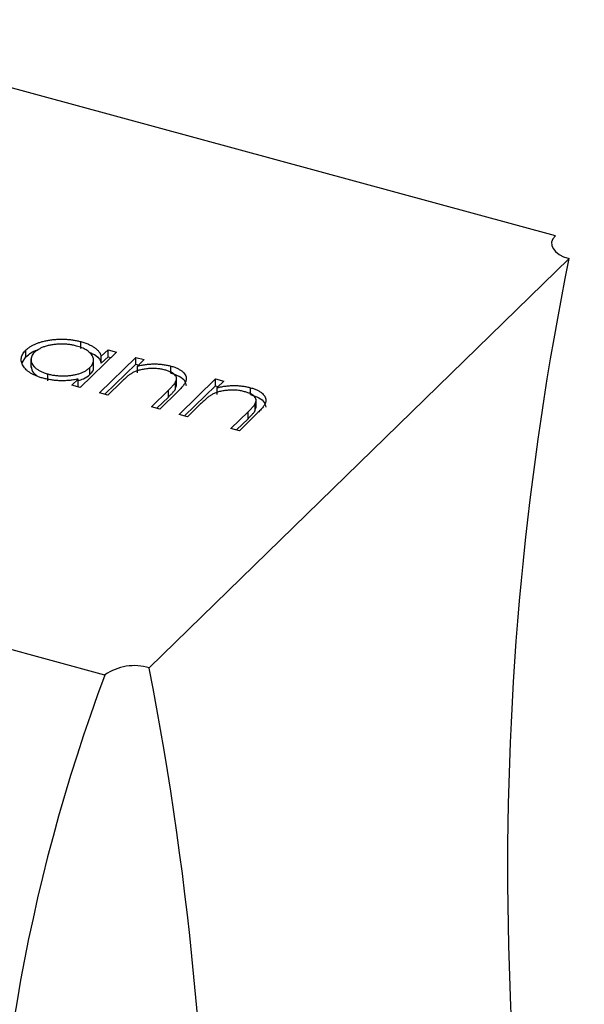
# Model space of a CAD drawing. Units: millimetres. Extents: x 35 to 2044, y 35 to 1435.
# Drawn here: x 1984 to 1991, y 1098 to 1110 of the extents above; entities that cross this region are included whole.
import ezdxf

# ---------------------------------------------------------------- set-up
doc = ezdxf.new("R2010")
doc.units = ezdxf.units.MM
doc.header["$LTSCALE"] = 7

msp = doc.modelspace()

# ---------------------------------------------------------------- linework, layer by layer
at = {"color": 7, "linetype": 'Continuous', "lineweight": 25}
for p, q in [((1990.4, 1107.222), (1980.507, 1109.911)), ((1990.57, 1106.939), (1985.35, 1101.844)), ((1984.499, 1105.819), (1984.499, 1105.905)), ((1983.817, 1105.714), (1983.817, 1105.8)), ((1984.942, 1105.775), (1984.491, 1105.334)), ((1984.753, 1105.722), (1984.837, 1105.803)), ((1984.837, 1105.803), (1984.942, 1105.775)), ((1984.837, 1105.717), (1984.837, 1105.803)), ((1983.768, 1105.639), (1983.817, 1105.714)), ((1983.879, 1105.692), (1983.879, 1105.585)), ((1984.657, 1105.578), (1984.657, 1105.685)), ((1984.731, 1105.269), (1985.182, 1105.709)), ((1984.753, 1105.636), (1984.753, 1105.722)), ((1984.753, 1105.636), (1984.837, 1105.717)), ((1984.837, 1105.717), (1984.873, 1105.708)), ((1985.182, 1105.709), (1985.287, 1105.681)), ((1985.182, 1105.624), (1985.182, 1105.709)), ((1985.287, 1105.681), (1985.205, 1105.601)), ((1984.61, 1105.496), (1984.61, 1105.582)), ((1984.799, 1105.25), (1985.182, 1105.624)), ((1985.182, 1105.624), (1985.218, 1105.614)), ((1985.205, 1105.516), (1985.205, 1105.601)), ((1985.62, 1105.514), (1985.62, 1105.6)), ((1984.088, 1105.417), (1984.088, 1105.503)), ((1984.386, 1105.363), (1984.464, 1105.439)), ((1984.464, 1105.353), (1984.464, 1105.439)), ((1984.999, 1105.4), (1984.836, 1105.24)), ((1985.678, 1105.319), (1985.678, 1105.404)), ((1985.689, 1105.347), (1985.689, 1105.454)), ((1985.721, 1105), (1986.172, 1105.44)), ((1986.172, 1105.44), (1986.277, 1105.412)), ((1986.172, 1105.355), (1986.172, 1105.44)), ((1986.277, 1105.412), (1986.195, 1105.332)), ((1984.491, 1105.334), (1984.386, 1105.363)), ((1984.454, 1105.344), (1984.464, 1105.353)), ((1985.376, 1105.094), (1985.588, 1105.301)), ((1985.711, 1105.29), (1985.481, 1105.065)), ((1985.588, 1105.215), (1985.588, 1105.301)), ((1985.678, 1105.319), (1985.686, 1105.357)), ((1985.789, 1104.981), (1986.172, 1105.355)), ((1986.172, 1105.355), (1986.208, 1105.345)), ((1986.195, 1105.247), (1986.195, 1105.332)), ((1986.61, 1105.245), (1986.61, 1105.331)), ((1984.836, 1105.24), (1984.731, 1105.269)), ((1985.444, 1105.075), (1985.588, 1105.215)), ((1986.679, 1105.077), (1986.679, 1105.185)), ((1985.481, 1105.065), (1985.376, 1105.094)), ((1985.989, 1105.131), (1985.826, 1104.971)), ((1986.366, 1104.825), (1986.578, 1105.032)), ((1986.578, 1104.946), (1986.578, 1105.032)), ((1986.668, 1105.05), (1986.668, 1105.135)), ((1986.668, 1105.05), (1986.676, 1105.088)), ((1985.826, 1104.971), (1985.721, 1105)), ((1986.434, 1104.806), (1986.578, 1104.946)), ((1986.701, 1105.021), (1986.471, 1104.796)), ((1986.471, 1104.796), (1986.366, 1104.825)), ((1984.799, 1101.756), (1974.907, 1104.445))]:
    msp.add_line(p, q, dxfattribs=at)
at = {"color": 7, "linetype": 'Continuous', "lineweight": 25, "flags": 128}
msp.add_lwpolyline([(1990.4, 1107.222), (1990.369, 1107.184), (1990.354, 1107.144), (1990.355, 1107.103), (1990.371, 1107.062), (1990.402, 1107.025), (1990.446, 1106.991), (1990.503, 1106.962), (1990.57, 1106.939)], dxfattribs=at)
at = {"color": 7, "linetype": 'Continuous', "lineweight": 25}
for centre, radius, start, end in [((2027.902, 1099.346), 38.097, 168.5041, 192.8517), ((1985.163, 1101.245), 0.628, 72.696, 125.3989), ((2005.379, 1094.031), 21.982, 159.4242, 203.1004), ((1945.29, 1094.087), 40.804, 347.7166, 10.9581)]:
    msp.add_arc(centre, radius, start, end, dxfattribs=at)
for points, knots in [([(1983.817, 1105.8), (1983.826, 1105.808), (1983.842, 1105.823), (1983.871, 1105.843), (1983.903, 1105.862), (1983.939, 1105.878), (1983.978, 1105.893), (1984.02, 1105.906), (1984.065, 1105.916), (1984.113, 1105.925), (1984.162, 1105.931), (1984.212, 1105.935), (1984.261, 1105.937), (1984.31, 1105.935), (1984.358, 1105.932), (1984.406, 1105.925), (1984.453, 1105.916), (1984.483, 1105.909), (1984.499, 1105.905)], [0, 0, 0, 0, 0.063775, 0.126079, 0.186904, 0.247574, 0.308003, 0.369132, 0.432033, 0.496791, 0.561611, 0.624914, 0.686726, 0.748079, 0.809582, 0.871631, 0.934886, 1, 1, 1, 1]), ([(1984.499, 1105.905), (1984.516, 1105.9), (1984.55, 1105.89), (1984.596, 1105.872), (1984.636, 1105.853), (1984.672, 1105.831), (1984.701, 1105.807), (1984.725, 1105.781), (1984.743, 1105.752), (1984.75, 1105.732), (1984.753, 1105.722)], [0, 0, 0, 0, 0.129862, 0.254654, 0.376015, 0.495255, 0.614798, 0.738106, 0.865196, 1, 1, 1, 1]), ([(1984.029, 1105.45), (1984.014, 1105.454), (1983.984, 1105.463), (1983.944, 1105.478), (1983.907, 1105.495), (1983.874, 1105.513), (1983.845, 1105.533), (1983.82, 1105.554), (1983.798, 1105.578), (1983.781, 1105.602), (1983.768, 1105.627), (1983.76, 1105.653), (1983.757, 1105.678), (1983.759, 1105.703), (1983.766, 1105.728), (1983.778, 1105.752), (1983.795, 1105.777), (1983.81, 1105.792), (1983.817, 1105.8)], [0, 0, 0, 0, 0.06462, 0.127433, 0.189004, 0.24993, 0.310668, 0.372329, 0.434939, 0.499576, 0.564191, 0.626735, 0.688109, 0.749294, 0.810331, 0.871901, 0.935046, 1, 1, 1, 1]), ([(1983.817, 1105.714), (1983.856, 1105.75), (1983.896, 1105.787), (1983.967, 1105.802), (1983.97, 1105.803)], [0, 0, 0, 0, 0.950959, 1, 1, 1, 1]), ([(1983.922, 1105.771), (1983.915, 1105.763), (1983.901, 1105.748), (1983.887, 1105.723), (1983.88, 1105.698), (1983.879, 1105.671), (1983.885, 1105.645), (1983.896, 1105.619), (1983.915, 1105.595), (1983.94, 1105.572), (1983.97, 1105.551), (1984.005, 1105.532), (1984.044, 1105.516), (1984.073, 1105.507), (1984.088, 1105.503)], [0, 0, 0, 0, 0.081589, 0.162859, 0.245484, 0.330807, 0.416493, 0.499893, 0.583048, 0.667158, 0.751312, 0.833785, 0.916256, 1, 1, 1, 1]), ([(1984.445, 1105.85), (1984.429, 1105.854), (1984.398, 1105.862), (1984.349, 1105.87), (1984.299, 1105.874), (1984.249, 1105.875), (1984.199, 1105.873), (1984.15, 1105.867), (1984.102, 1105.858), (1984.057, 1105.846), (1984.015, 1105.831), (1983.979, 1105.813), (1983.946, 1105.793), (1983.93, 1105.778), (1983.922, 1105.771)], [0, 0, 0, 0, 0.085921, 0.169593, 0.252476, 0.336244, 0.419505, 0.502036, 0.584775, 0.669846, 0.754185, 0.836658, 0.91801, 1, 1, 1, 1]), ([(1984.61, 1105.582), (1984.616, 1105.588), (1984.628, 1105.6), (1984.641, 1105.619), (1984.651, 1105.638), (1984.656, 1105.657), (1984.658, 1105.676), (1984.655, 1105.695), (1984.649, 1105.715), (1984.639, 1105.734), (1984.625, 1105.752), (1984.609, 1105.77), (1984.589, 1105.786), (1984.566, 1105.802), (1984.541, 1105.816), (1984.511, 1105.829), (1984.48, 1105.84), (1984.457, 1105.847), (1984.445, 1105.85)], [0, 0, 0, 0, 0.065634, 0.129188, 0.191219, 0.251913, 0.312507, 0.373494, 0.435152, 0.498741, 0.562095, 0.624187, 0.685476, 0.746097, 0.807612, 0.869967, 0.933951, 1, 1, 1, 1]), ([(1984.597, 1105.774), (1984.63, 1105.761), (1984.718, 1105.728), (1984.74, 1105.671), (1984.753, 1105.636)], [0, 0, 0, 0, 0.377568, 1, 1, 1, 1]), ([(1983.882, 1105.596), (1983.885, 1105.568), (1983.89, 1105.526), (1983.937, 1105.494), (1983.952, 1105.483)], [0, 0, 0, 0, 0.670403, 1, 1, 1, 1]), ([(1984.088, 1105.503), (1984.103, 1105.499), (1984.134, 1105.491), (1984.183, 1105.484), (1984.234, 1105.479), (1984.285, 1105.478), (1984.336, 1105.48), (1984.386, 1105.485), (1984.432, 1105.494), (1984.476, 1105.505), (1984.516, 1105.52), (1984.553, 1105.538), (1984.584, 1105.559), (1984.602, 1105.574), (1984.61, 1105.582)], [0, 0, 0, 0, 0.084802, 0.168664, 0.252552, 0.33824, 0.423103, 0.505556, 0.586176, 0.667136, 0.748499, 0.830452, 0.913456, 1, 1, 1, 1]), ([(1984.61, 1105.496), (1984.638, 1105.524), (1984.668, 1105.554), (1984.655, 1105.585), (1984.654, 1105.588)], [0, 0, 0, 0, 0.915844, 1, 1, 1, 1]), ([(1985.546, 1105.551), (1985.538, 1105.553), (1985.521, 1105.558), (1985.495, 1105.563), (1985.468, 1105.567), (1985.441, 1105.569), (1985.413, 1105.571), (1985.385, 1105.571), (1985.356, 1105.57), (1985.328, 1105.568), (1985.3, 1105.564), (1985.273, 1105.56), (1985.247, 1105.555), (1985.222, 1105.548), (1985.199, 1105.541), (1985.176, 1105.533), (1985.155, 1105.524), (1985.142, 1105.517), (1985.136, 1105.513)], [0, 0, 0, 0, 0.063986, 0.126627, 0.188984, 0.25023, 0.312351, 0.374574, 0.438148, 0.50292, 0.567974, 0.630771, 0.692935, 0.754398, 0.815218, 0.876117, 0.938015, 1, 1, 1, 1]), ([(1985.205, 1105.601), (1985.224, 1105.606), (1985.26, 1105.614), (1985.315, 1105.622), (1985.369, 1105.627), (1985.421, 1105.628), (1985.473, 1105.626), (1985.523, 1105.62), (1985.573, 1105.612), (1985.604, 1105.604), (1985.62, 1105.6)], [0, 0, 0, 0, 0.140976, 0.2735688, 0.3989883, 0.5199298, 0.63811, 0.7565889, 0.8768598, 1, 1, 1, 1]), ([(1985.678, 1105.404), (1985.682, 1105.412), (1985.688, 1105.427), (1985.69, 1105.45), (1985.684, 1105.471), (1985.671, 1105.49), (1985.65, 1105.508), (1985.622, 1105.524), (1985.587, 1105.539), (1985.56, 1105.547), (1985.546, 1105.551)], [0, 0, 0, 0, 0.13552, 0.260833, 0.378476, 0.493178, 0.609281, 0.729981, 0.859261, 1, 1, 1, 1]), ([(1985.62, 1105.6), (1985.636, 1105.596), (1985.666, 1105.587), (1985.706, 1105.57), (1985.74, 1105.55), (1985.768, 1105.529), (1985.789, 1105.506), (1985.804, 1105.481), (1985.811, 1105.456), (1985.811, 1105.435), (1985.807, 1105.417), (1985.801, 1105.402), (1985.792, 1105.386), (1985.781, 1105.369), (1985.767, 1105.351), (1985.751, 1105.332), (1985.733, 1105.311), (1985.718, 1105.297), (1985.711, 1105.29)], [0, 0, 0, 0, 0.07724, 0.151178, 0.223488, 0.295543, 0.366976, 0.437131, 0.507044, 0.57856, 0.616614, 0.658756, 0.704491, 0.754803, 0.809332, 0.868274, 0.932073, 1, 1, 1, 1]), ([(1984.464, 1105.439), (1984.445, 1105.435), (1984.408, 1105.428), (1984.351, 1105.421), (1984.296, 1105.418), (1984.24, 1105.418), (1984.186, 1105.421), (1984.133, 1105.427), (1984.08, 1105.437), (1984.046, 1105.446), (1984.029, 1105.45)], [0, 0, 0, 0, 0.134298, 0.262085, 0.38627, 0.507165, 0.6273, 0.748145, 0.87237, 1, 1, 1, 1]), ([(1984.464, 1105.42), (1984.487, 1105.427), (1984.55, 1105.444), (1984.587, 1105.476), (1984.61, 1105.496)], [0, 0, 0, 0, 0.3700009, 1, 1, 1, 1]), ([(1985.136, 1105.513), (1985.132, 1105.511), (1985.122, 1105.505), (1985.108, 1105.495), (1985.093, 1105.484), (1985.076, 1105.471), (1985.059, 1105.455), (1985.04, 1105.438), (1985.02, 1105.42), (1985.006, 1105.407), (1984.999, 1105.4)], [0, 0, 0, 0, 0.076995, 0.167615, 0.271052, 0.38946, 0.520843, 0.666399, 0.826094, 1, 1, 1, 1]), ([(1985.588, 1105.301), (1985.594, 1105.307), (1985.606, 1105.318), (1985.622, 1105.335), (1985.636, 1105.35), (1985.649, 1105.364), (1985.659, 1105.376), (1985.667, 1105.387), (1985.674, 1105.396), (1985.677, 1105.402), (1985.678, 1105.404)], [0, 0, 0, 0, 0.17885, 0.34211, 0.489826, 0.623254, 0.74008, 0.841483, 0.928908, 1, 1, 1, 1]), ([(1985.62, 1105.514), (1985.656, 1105.502), (1985.729, 1105.478), (1985.798, 1105.421), (1985.805, 1105.378), (1985.808, 1105.358)], [0, 0, 0, 0, 0.3449418, 0.6896048, 1, 1, 1, 1]), ([(1985.588, 1105.215), (1985.594, 1105.221), (1985.606, 1105.233), (1985.622, 1105.249), (1985.636, 1105.264), (1985.649, 1105.278), (1985.659, 1105.29), (1985.667, 1105.301), (1985.674, 1105.31), (1985.677, 1105.316), (1985.678, 1105.319)], [0, 0, 0, 0, 0.17885, 0.34211, 0.489826, 0.623254, 0.74008, 0.841483, 0.928908, 1, 1, 1, 1]), ([(1986.536, 1105.282), (1986.528, 1105.284), (1986.511, 1105.289), (1986.485, 1105.294), (1986.458, 1105.298), (1986.431, 1105.3), (1986.403, 1105.302), (1986.375, 1105.302), (1986.346, 1105.301), (1986.318, 1105.299), (1986.29, 1105.295), (1986.263, 1105.291), (1986.237, 1105.286), (1986.212, 1105.279), (1986.189, 1105.272), (1986.166, 1105.264), (1986.145, 1105.255), (1986.132, 1105.248), (1986.126, 1105.244)], [0, 0, 0, 0, 0.063986, 0.126627, 0.188984, 0.25023, 0.312351, 0.374574, 0.438148, 0.50292, 0.567974, 0.630771, 0.692935, 0.754398, 0.815218, 0.876117, 0.938015, 1, 1, 1, 1]), ([(1986.195, 1105.332), (1986.214, 1105.336), (1986.25, 1105.345), (1986.305, 1105.353), (1986.359, 1105.358), (1986.411, 1105.359), (1986.463, 1105.357), (1986.513, 1105.351), (1986.563, 1105.343), (1986.594, 1105.335), (1986.61, 1105.331)], [0, 0, 0, 0, 0.140976, 0.2735688, 0.3989883, 0.5199298, 0.63811, 0.7565889, 0.8768598, 1, 1, 1, 1]), ([(1986.668, 1105.135), (1986.672, 1105.143), (1986.678, 1105.158), (1986.68, 1105.181), (1986.674, 1105.202), (1986.661, 1105.221), (1986.64, 1105.239), (1986.612, 1105.255), (1986.577, 1105.27), (1986.55, 1105.278), (1986.536, 1105.282)], [0, 0, 0, 0, 0.13552, 0.260833, 0.378476, 0.493178, 0.609281, 0.729981, 0.859261, 1, 1, 1, 1]), ([(1986.61, 1105.331), (1986.626, 1105.326), (1986.656, 1105.317), (1986.696, 1105.301), (1986.73, 1105.281), (1986.758, 1105.26), (1986.779, 1105.237), (1986.794, 1105.212), (1986.801, 1105.187), (1986.801, 1105.166), (1986.797, 1105.148), (1986.791, 1105.133), (1986.782, 1105.117), (1986.772, 1105.1), (1986.757, 1105.082), (1986.741, 1105.063), (1986.723, 1105.042), (1986.708, 1105.028), (1986.701, 1105.021)], [0, 0, 0, 0, 0.07724, 0.151178, 0.223488, 0.295543, 0.366976, 0.437131, 0.507044, 0.57856, 0.616614, 0.658756, 0.704491, 0.754803, 0.809332, 0.868274, 0.932073, 1, 1, 1, 1]), ([(1986.126, 1105.244), (1986.122, 1105.242), (1986.112, 1105.236), (1986.098, 1105.226), (1986.083, 1105.215), (1986.066, 1105.202), (1986.049, 1105.186), (1986.03, 1105.169), (1986.01, 1105.151), (1985.996, 1105.137), (1985.989, 1105.131)], [0, 0, 0, 0, 0.076995, 0.167615, 0.271052, 0.38946, 0.520843, 0.666399, 0.826094, 1, 1, 1, 1]), ([(1986.61, 1105.245), (1986.646, 1105.233), (1986.719, 1105.209), (1986.788, 1105.152), (1986.795, 1105.109), (1986.798, 1105.089)], [0, 0, 0, 0, 0.344942, 0.689605, 1, 1, 1, 1]), ([(1986.578, 1105.032), (1986.584, 1105.038), (1986.596, 1105.049), (1986.612, 1105.066), (1986.626, 1105.081), (1986.639, 1105.095), (1986.649, 1105.107), (1986.657, 1105.118), (1986.664, 1105.127), (1986.667, 1105.133), (1986.668, 1105.135)], [0, 0, 0, 0, 0.17885, 0.3421096, 0.4898257, 0.6232544, 0.7400797, 0.8414827, 0.9289077, 1, 1, 1, 1]), ([(1986.578, 1104.946), (1986.584, 1104.952), (1986.596, 1104.964), (1986.612, 1104.98), (1986.626, 1104.995), (1986.639, 1105.009), (1986.649, 1105.021), (1986.657, 1105.032), (1986.664, 1105.041), (1986.667, 1105.047), (1986.668, 1105.05)], [0, 0, 0, 0, 0.17885, 0.3421096, 0.4898257, 0.6232544, 0.7400797, 0.8414827, 0.9289077, 1, 1, 1, 1])]:
    msp.add_open_spline(points, degree=3, knots=knots, dxfattribs=at)

doc.saveas('drawing.dxf')
